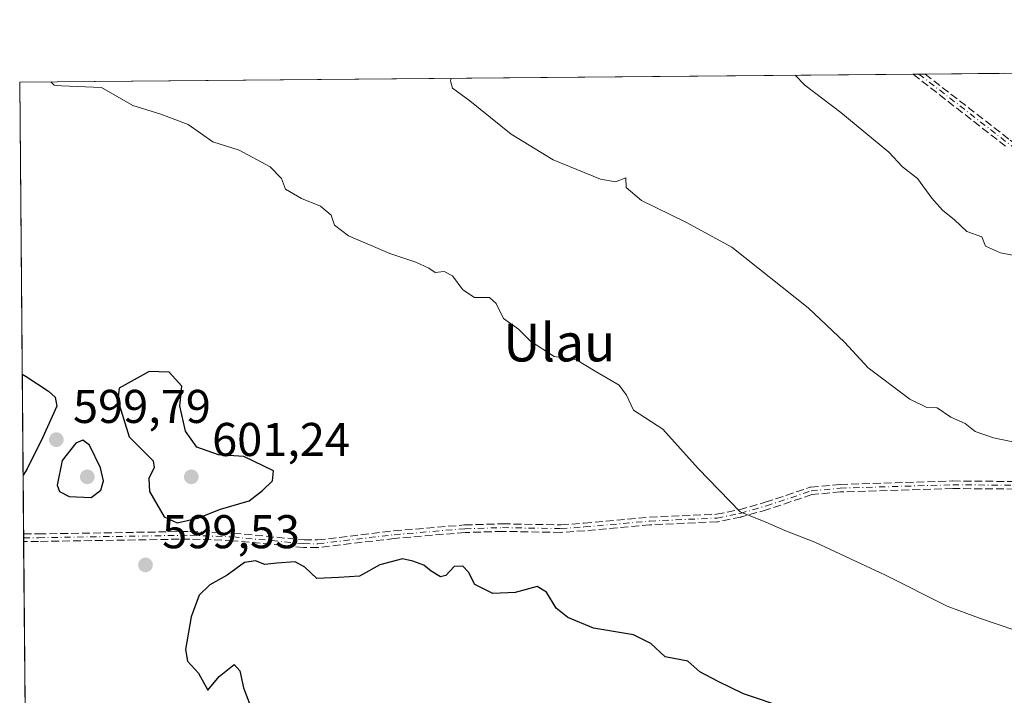
# Model space of a CAD drawing. Units: metres. Extents: x 559733 to 563167, y 4724063 to 4726407.
# Drawn here: x 559733 to 559941, y 4726247 to 4726390 of the extents above; entities that cross this region are included whole.
import ezdxf
from ezdxf.enums import TextEntityAlignment as Align

# ---------------------------------------------------------------- set-up
doc = ezdxf.new("R2010")
doc.units = ezdxf.units.M
doc.header["$MEASUREMENT"] = 0
doc.linetypes.add('DGN Style 3', pattern=[2.307223458686699, 1.648016756204785, -0.6592067024819142])
doc.linetypes.add('DGN Style 4', pattern=[2.6384748266838614, 1.318413404963828, -0.6592067024819142, 0.001648016756204785, -0.6592067024819142])
for name, color, linetype, lineweight in [('Arbolado forestal CxS', 92, 'Continuous', 0), ('Camino eje', 30, 'DGN Style 4', 13), ('Comarca CxS', 21, 'Continuous', 0), ('Comunidad Autónoma CxS', 142, 'Continuous', 0), ('Curva de nivel maestra', 30, 'Continuous', 30), ('Curva de nivel normal', 30, 'Continuous', 0), ('Municipio CxS', 4, 'Continuous', 0), ('Provincia CxS', 1, 'Continuous', 0), ('Punto de cota en terreno', 7, 'Continuous', 0), ('Rótulo de punto de cota en terreno', 7, 'Continuous', 0), ('Senda', 7, 'DGN Style 3', 0), ('Texto cartográfico', 7, 'Continuous', 0)]:
    doc.layers.add(name, color=color, linetype=linetype, lineweight=lineweight)
doc.styles.add('Style-Arial', font='txt')

# ---------------------------------------------------------------- blocks, each defined once
blk = doc.blocks.new('*U8')
at = {"layer": 'Arbolado forestal CxS', "color": 92, "linetype": 'Continuous', "lineweight": 0}
blk.add_polyline3d([(559843.1933000004, 4726021.0255, 517.1269999999931), (559796.5273000002, 4726072.3597, 520.1223999999929), (559756.8605000004, 4726100.360500001, 522.3147000000026), (559748.6785000004, 4726101.997099999, 520.4131000000052), (559735.0599999996, 4726104.721100001, 521.0709000000061), (559732.7100000001, 4726376.539999999, 595.2538000000059), (560249.3066999996, 4726381.1044, 511.0598000000027), (560250.9414999997, 4726371.294700001, 510.7277000000031), (560255.8671000004, 4726336.8115, 509.9098999999987), (560250.9398999996, 4726275.2345, 510.4668999999994), (560263.2547000004, 4726230.8991, 508.3325999999943), (560285.4216999998, 4726184.100099999, 507.0964999999997), (560292.6013000002, 4726167.347100001, 507.5663999999961), (560288.3101000004, 4726161.780099999, 508.0984000000026), (560293.1528000003, 4726150.971799999, 509.7458000000043), (560293.9466000004, 4726142.7697, 510.4187999999995), (560304.0007999997, 4726124.5134, 511.5038999999961), (560319.0821000002, 4726102.552999999, 510.9226000000053), (560343.9528999999, 4726080.3279, 510.3191999999981), (560366.9716999996, 4726069.480000001, 510.2397000000056), (560377.4457, 4726065.7324, 510.7145000000019), (560383.9430999998, 4726060.944700001, 511.1027000000031), (560425.8151000004, 4726041.239499999, 510.7912000000069), (560462.7610999999, 4726023.997300001, 512.1426999999967)], dxfattribs=at)
blk = doc.blocks.new('*U21')
at = {"layer": 'Municipio CxS', "color": 4, "linetype": 'Continuous', "lineweight": 0, "flags": 128}
blk.add_lwpolyline([(559813.0780000001, 4726014.209000002), (559797.6460000009, 4726029.370999998), (559786.901999999, 4726042.232999999), (559777.0450000004, 4726054.202999999), (559763.5159999996, 4726069.232000002), (559752.7599999991, 4726078.535999999), (559742.5060000012, 4726086.316000001), (559737.0179999992, 4726087.973), (559735.2103713552, 4726087.328331181), (559734.9286000007, 4726119.918500001), (559732.7100004501, 4726376.539982698), (559947.8285086566, 4726378.440430594)], dxfattribs=at)
blk = doc.blocks.new('5PATER')
at = {"layer": 'Punto de cota en terreno', "linetype": 'Continuous', "lineweight": 0}
h = blk.add_hatch(color=51, dxfattribs=at)
edge = h.paths.add_edge_path()
edge.add_ellipse((0, 0), major_axis=(-0.1095731443231308, -0.1110710700762829), ratio=0.9994222409660322, start_angle=0, end_angle=360)
blk = doc.blocks.new('*U28')
at = {"layer": 'Senda', "color": 7, "linetype": 'DGN Style 3', "lineweight": 0}
for points in [[(559959.3234999999, 4726290.280099999, 594.6217000000033), (559930.0586999999, 4726290.52, 596.0792999999976), (559906.3301999997, 4726289.8112, 597.917100000006), (559900.2877000002, 4726289.2324, 597.2819000000018), (559890.9046999998, 4726286.081700001, 597.5062999999936), (559890.8674999997, 4726286.0702, 597.511799999993), (559885.3071, 4726284.5001, 597.9471000000049), (559885.2490999997, 4726284.486, 597.9533999999985), (559880.3690999998, 4726283.495999999, 598.0341000000044), (559880.2460000003, 4726283.480900001, 598.0339999999997), (559866.0237999996, 4726282.841700001, 598.2029999999941), (559852.2417000001, 4726281.6033, 601.3392000000022), (559852.2289000005, 4726281.6022, 601.338699999993), (559847.2680000003, 4726281.2422, 601.1514000000025), (559847.1964999996, 4726281.2402, 601.1680000000051), (559834.8547999999, 4726281.449899999, 601.7688000000053), (559826.9151999997, 4726281.221000001, 601.6251000000047), (559812.0109000001, 4726279.964000001, 602.6573000000062), (559795.8644000003, 4726278.045600001, 602.0706000000064), (559795.8298000004, 4726278.042300001, 602.0660999999964), (559795.7647000002, 4726278.040100001, 602.0602999999974), (559792.8047000002, 4726278.0601, 601.8775000000023), (559792.7901, 4726278.0603, 601.8766000000032), (559792.7345000004, 4726278.0636, 601.875), (559777.7964000005, 4726279.4815, 603.1506999999983), (559768.7208000004, 4726279.8398, 601.9578000000038), (559736.7029999997, 4726279.3202, 602.5954999999958), (559736.6901000004, 4726279.3201, 602.5959000000003), (559733.5504999999, 4726279.3201, 602.7066999999952), (559733.5367000002, 4726280.920100001, 603.559500000003), (559736.6836000001, 4726280.920100001, 603.3840000000055), (559768.7171, 4726281.439900001, 602.0883000000031), (559768.7615999999, 4726281.439400001, 602.0913), (559777.8816000001, 4726281.079399999, 604.0847999999969), (559777.9097999996, 4726281.0778, 604.0883000000031), (559777.9256999996, 4726281.076500001, 604.0901000000014), (559792.8505999995, 4726279.659800001, 602.8806000000042), (559795.7253999999, 4726279.6404, 603.1263000000035), (559811.8356999997, 4726281.554500001, 603.3559999999999), (559811.8628000002, 4726281.557200001, 603.3589999999967), (559826.8027999997, 4726282.817199999, 601.6934000000037), (559826.8470000001, 4726282.819700001, 601.6791999999987), (559834.8285999997, 4726283.049799999, 601.8791000000056), (559834.8635999998, 4726283.049900001, 601.8794999999955), (559847.1879000004, 4726282.840500001, 601.1437000000005), (559852.1052999999, 4726283.1975, 601.3917999999976), (559865.8985000001, 4726284.436799999, 598.9856), (559865.9341000002, 4726284.439200001, 598.9897999999957), (559880.1119999997, 4726285.076500001, 599.1150999999954), (559884.9016000004, 4726286.0481, 598.6526000000014), (559890.4139, 4726287.604599999, 597.2981), (559899.8653999995, 4726290.7784, 597.4830999999976), (559899.9534999998, 4726290.8025, 597.4817999999941), (559900.0438000001, 4726290.816400001, 597.4792000000016), (559906.2038000004, 4726291.406400001, 597.9087000000001), (559906.2561999997, 4726291.409700001, 597.9156999999977), (559930.0280999999, 4726292.119700001, 596.1171000000032), (559930.0565999998, 4726292.119999999, 596.1183000000019), (559959.2983999997, 4726291.8803, 594.7013000000006)], [(559941.2550999997, 4726362.9659, 585.6349999999948), (559921.6335000005, 4726378.209200001, 584.7596999999951), (559924.2122, 4726378.232000001, 584.5580999999949), (559942.2243999997, 4726364.2389, 585.8894)]]:
    blk.add_polyline3d(points, dxfattribs=at)

msp = doc.modelspace()

# ---------------------------------------------------------------- linework, layer by layer
at = {"layer": 'Arbolado forestal CxS', "color": 92, "linetype": 'Continuous', "lineweight": 0, "extrusion": (0.0657913422059254, 0.0005812874014170489, 0.9978332332587945), "elevation": 40166.91342837871, "flags": 128}
msp.add_lwpolyline([(4721246.850391366, -600125.8664385598), (4721246.850391367, -600315.2076706566)], dxfattribs=at)
at = {"layer": 'Arbolado forestal CxS', "color": 92, "linetype": 'Continuous', "lineweight": 0, "extrusion": (0.08814624295353028, 0.000779389671093072, 0.9961072394099533), "elevation": 53619.20632170438, "flags": 128}
msp.add_lwpolyline([(4721242.826031717, -599295.1778405294), (4721242.826031717, -599296.4722296742)], dxfattribs=at)
at = {"layer": 'Arbolado forestal CxS', "color": 92, "linetype": 'Continuous', "lineweight": 0, "extrusion": (0.05829988116504464, 0.0005154880086972048, 0.9982989823335765), "elevation": 35661.52221122526, "flags": 128}
msp.add_lwpolyline([(4721242.825323611, -600632.6193550942), (4721242.825323611, -600633.9109024379)], dxfattribs=at)
at = {"layer": 'Arbolado forestal CxS', "color": 92, "linetype": 'Continuous', "lineweight": 0, "extrusion": (0.06413088038830916, 0.0005667645340839122, 0.9979413354293846), "elevation": 39168.58374349663, "flags": 128}
msp.add_lwpolyline([(4721245.463505469, -600394.6619837692), (4721245.463505469, -600411.4551095952)], dxfattribs=at)
at = {"layer": 'Arbolado forestal CxS', "color": 92, "linetype": 'Continuous', "lineweight": 0, "extrusion": (-0.0004233630425719988, 0.04896810425721217, 0.9988002530682445), "elevation": 231799.2686725089, "flags": 128}
msp.add_lwpolyline([(-600573.0503554577, -4715571.485829491), (-600573.0503554577, -4715667.224164893)], dxfattribs=at)
at = {"layer": 'Arbolado forestal CxS', "color": 92, "linetype": 'Continuous', "lineweight": 0, "extrusion": (0.000920748309832225, -0.1067534212232038, 0.9942850995965348), "elevation": -503434.7706841032, "flags": 128}
msp.add_lwpolyline([(600475.3774719398, 4694359.224220823), (600475.3774719398, 4694360.028848948)], dxfattribs=at)
at = {"layer": 'Arbolado forestal CxS', "color": 92, "linetype": 'Continuous', "lineweight": 0, "extrusion": (0.0009218078252808655, -0.1068762785627642, 0.9942719001112863), "elevation": -504014.8437571322, "flags": 128}
msp.add_lwpolyline([(600475.3717664945, 4694296.17557935), (600475.3717664945, 4694296.980218158)], dxfattribs=at)
at = {"layer": 'Arbolado forestal CxS', "color": 92, "linetype": 'Continuous', "lineweight": 0, "extrusion": (0.0006990878042334069, -0.08085006291009586, 0.9967260298616042), "elevation": -381130.87089172, "flags": 128}
msp.add_lwpolyline([(600577.9104875135, 4705817.870405493), (600577.9104875134, 4705854.18936587)], dxfattribs=at)
at = {"layer": 'Camino eje', "color": 30, "linetype": 'DGN Style 4', "lineweight": 13, "extrusion": (0.5751423771887998, 0.766577506908237, 0.2856049226886121), "elevation": 3945337.538918912, "flags": 128}
msp.add_lwpolyline([(2388607.696896646, -1175172.361697996), (2388583.864766341, -1175170.959701252), (2388568.946703484, -1175172.109701707)], dxfattribs=at)
at = {"layer": 'Camino eje', "color": 30, "linetype": 'DGN Style 4', "lineweight": 13}
msp.add_polyline3d([(559733.5436000006, 4726280.120100001, 603.1330000000017), (559736.6901000004, 4726280.120100001, 602.9897999999957), (559768.7301000003, 4726280.640100001, 602.0237999999954), (559777.8501000004, 4726280.280099999, 603.619000000006), (559792.8101000004, 4726278.860099999, 602.3775000000023), (559795.7701000003, 4726278.840100001, 602.5954000000056), (559811.9301000005, 4726280.7601, 603.006899999993), (559826.8701, 4726282.020099999, 601.5709999999963), (559834.8501000004, 4726282.2501, 601.6321000000025), (559847.2100999998, 4726282.040100001, 601.073000000004), (559852.1700999998, 4726282.4001, 601.1174000000028), (559865.9700999996, 4726283.640100001, 598.5981999999931), (559880.2100999998, 4726284.280099999, 598.5720000000001), (559885.0900999998, 4726285.270099999, 598.2866000000067), (559890.6501000002, 4726286.840100001, 597.3509000000049), (559900.1201, 4726290.020099999, 597.3804999999993), (559906.2801000001, 4726290.610099999, 597.9137999999948), (559930.0500999996, 4726291.3201, 596.0985999999976), (559959.3300999999, 4726291.0801, 594.6551999999938), (559975.8101000004, 4726292.520099999, 589.7067999999999), (559991.7701000003, 4726293.4801, 588.6137000000017), (560016.7200999996, 4726292.880100001, 587.0152999999991), (560033.6763000004, 4726293.506300001, 586.7097999999969)], dxfattribs=at)
at = {"layer": 'Comarca CxS', "color": 21, "linetype": 'Continuous', "lineweight": 0, "flags": 128}
msp.add_lwpolyline([(563167.3400004774, 4724093.339982722), (560280.8103000001, 4724067.852999999), (559752.7100004505, 4724063.18998272), (559751.4319332627, 4724211.020819046), (559747.5144748903, 4724664.14343549), (559745.6867994681, 4724875.546082502), (559743.0913476964, 4725175.755500265), (559735.5352000007, 4726049.7561), (559735.2103713552, 4726087.328331181), (559734.9286000007, 4726119.918500001), (559732.7100004501, 4726376.539982698), (559947.8285086566, 4726378.440430594), (560232.3262999996, 4726380.954399999), (560263.820346408, 4726381.232611387), (560299.6562999998, 4726381.549300001), (561225.5672577719, 4726389.730142095)], dxfattribs=at)
at = {"layer": 'Comunidad Autónoma CxS', "color": 142, "linetype": 'Continuous', "lineweight": 0, "flags": 128}
msp.add_lwpolyline([(563167.3400004774, 4724093.339982722), (560280.8103000001, 4724067.852999999), (559752.7100004505, 4724063.18998272), (559751.4319332627, 4724211.020819046), (559747.5144748903, 4724664.14343549), (559745.6867994681, 4724875.546082502), (559743.0913476964, 4725175.755500265), (559735.5352000007, 4726049.7561), (559735.2103713552, 4726087.328331181), (559734.9286000007, 4726119.918500001), (559732.7100004501, 4726376.539982698), (559947.8285086566, 4726378.440430594), (560232.3262999996, 4726380.954399999), (560263.820346408, 4726381.232611387), (560299.6562999998, 4726381.549300001), (561225.5672577719, 4726389.730142095)], dxfattribs=at)
at = {"layer": 'Curva de nivel maestra', "color": 30, "linetype": 'Continuous', "lineweight": 30, "elevation": 600, "flags": 128}
for points in [[(559766.0300000003, 4726283.2401), (559770.4000000004, 4726284.220100001), (559775.1900000004, 4726286.140100001), (559781.2300000004, 4726287.940099999), (559784.04, 4726290.0801), (559786.1900000004, 4726292.170100001), (559786.3700000001, 4726294.2601), (559780.0999999996, 4726297.3301), (559774.7599999999, 4726297.6501), (559770.2100000001, 4726299.280099999), (559767.7599999999, 4726302.6601), (559766.5700000003, 4726308.050100001), (559767.04, 4726312.1501), (559764.3200000003, 4726315.120100001), (559760.0800000001, 4726315.280099999), (559753.7800000003, 4726311.7301), (559753.4900000002, 4726309.220100001), (559755.8700000001, 4726301.440099999), (559760.9500000002, 4726296.370100001), (559761.1799999997, 4726295.0001), (559760.04, 4726292.670100001), (559760.1600000003, 4726289.9101), (559763.29, 4726284.530099999), (559766.0300000003, 4726283.2401)], [(559733.2445, 4726314.7194), (559734.0999999996, 4726314.200099999), (559738.7699999996, 4726311.1501), (559740.1799999997, 4726309.890100001), (559740.5599999996, 4726307.960100001), (559737.6299999999, 4726301.380100001), (559734.2699999996, 4726294.710100001), (559733.4294999996, 4726293.3189)], [(559747.8200000003, 4726288.590100001), (559749.8899999997, 4726290.1501), (559750.4400000004, 4726292.1501), (559749.8099999996, 4726294.9001), (559747.5099999999, 4726299.700099999), (559746.0899999999, 4726300.7401), (559744.5899999999, 4726300.1501), (559741.6799999997, 4726296.440099999), (559740.6699999999, 4726291.200099999), (559741.1600000003, 4726289.860099999), (559743.1900000004, 4726288.840100001), (559747.8200000003, 4726288.590100001)], [(559894.8099999996, 4726244.020099999), (559885.7999999998, 4726247.100099999), (559880.4800000004, 4726249.710100001), (559876.5899999999, 4726251.770099999), (559874.0599999996, 4726253.9801), (559869.2400000002, 4726254.940099999), (559866.2199999997, 4726257.7401), (559862.5700000003, 4726259.540100001), (559854.0599999996, 4726260.970100001), (559848.6600000003, 4726263.2301), (559846.2100000001, 4726265.1801), (559844.1299999999, 4726268.5601), (559842.1900000004, 4726269.7601), (559837.54, 4726268.520099999), (559832.7599999999, 4726268.3301), (559829, 4726270.2401), (559827.6100000005, 4726272.850099999), (559826.4500000002, 4726274.100099999), (559824.5899999999, 4726274.0601), (559822.8200000003, 4726272.090100001), (559821.6900000004, 4726271.8301), (559819.7400000002, 4726273.020099999), (559818.2199999997, 4726274.280099999), (559815.8600000005, 4726275.140100001), (559813.6600000003, 4726275.6501), (559808.8899999997, 4726274.350099999), (559804.5599999996, 4726272.0001), (559800.2400000002, 4726271.670100001), (559795.5899999999, 4726271.4901), (559793, 4726273.9001), (559790.9699999997, 4726274.9801), (559787.0800000001, 4726274.7501), (559784.5800000001, 4726274.420100001), (559782.5800000001, 4726275.220100001), (559780.25, 4726274.840100001), (559776.5800000001, 4726272.1601), (559772.9100000003, 4726270.140100001), (559770.6399999997, 4726267.9801), (559768.9800000004, 4726263.340100001), (559767.79, 4726256.440099999), (559768.2100000001, 4726253.970100001), (559770.5199999996, 4726251.450099999), (559772.4900000002, 4726247.860099999), (559774.8799999999, 4726250.770099999), (559778.0599999996, 4726253.3101), (559779.29, 4726251.960100001), (559780.0700000003, 4726248.380100001), (559782.1200000001, 4726242.960100001)]]:
    msp.add_lwpolyline(points, dxfattribs=at)
at = {"layer": 'Curva de nivel normal', "color": 30, "linetype": 'Continuous', "lineweight": 0, "flags": 128}
for points, elevation in [([(559942.6799999997, 4726339.920100001), (559940.1299999999, 4726340.380100001), (559936.9900000002, 4726341.800100001), (559936.2400000002, 4726343.780099999), (559933.0099999999, 4726344.9301), (559930.4400000004, 4726347.370100001), (559927.9199999999, 4726349.4001), (559925.6399999997, 4726351.9901), (559922.5899999999, 4726356.100099999), (559919.4400000004, 4726358.5801), (559916.5599999996, 4726361.720100001), (559906.4000000004, 4726370.120100001), (559898.75, 4726375.9001), (559896.7156999996, 4726377.9891)], 585), ([(559943.4400000004, 4726260.450099999), (559935.54, 4726263.1601), (559928.8899999997, 4726265.620100001), (559915.8399999999, 4726272.200099999), (559900.9000000004, 4726279.200099999), (559894.5800000001, 4726281.640100001), (559890.5, 4726283.4001), (559885.0999999996, 4726285.620100001), (559876.2400000002, 4726294.7601), (559868.7599999999, 4726303.110099999), (559862.5599999996, 4726307.0701), (559861.0499999998, 4726310.280099999), (559859.4800000004, 4726312.380100001), (559854.4500000002, 4726315.360099999), (559850.4800000004, 4726317.720100001), (559845.7800000003, 4726318.460100001), (559840.75, 4726321.7401), (559838.2199999997, 4726324.2301), (559835.0499999998, 4726326.4801), (559833.4699999997, 4726329.6501), (559832.0599999996, 4726330.9101), (559828.9000000004, 4726330.9101), (559826.4600000001, 4726332.550100001), (559824.2599999999, 4726335.5601), (559822.4699999997, 4726336.420100001), (559820.6100000005, 4726336.2601), (559819.2400000002, 4726337.1501), (559816.5, 4726338.4101), (559810.9800000004, 4726340.270099999), (559802.2599999999, 4726343.960100001), (559799.3099999996, 4726346.2601), (559798.5700000003, 4726348.390100001), (559796.3700000001, 4726350.270099999), (559792.3200000003, 4726351.890100001), (559788.9600000001, 4726353.9001), (559788.1200000001, 4726356.100099999), (559785.6699999999, 4726358.610099999), (559779.0999999996, 4726362.140100001), (559773.5300000003, 4726363.890100001), (559768.3099999996, 4726367.520099999), (559762.5599999996, 4726369.7501), (559756.6399999997, 4726371.540100001), (559750.0300000003, 4726375.360099999), (559741.5300000003, 4726375.7601), (559739.9800000004, 4726375.850099999), (559739.3207, 4726376.598400001)], 595), ([(559945.4800000004, 4726299.8201), (559938.6600000003, 4726301.2301), (559934.8300000001, 4726302.590100001), (559932.6799999997, 4726304.300100001), (559929.6600000003, 4726305.600099999), (559926.7400000002, 4726307.620100001), (559924.5800000001, 4726307.690099999), (559921, 4726309.450099999), (559912.1900000004, 4726316.030099999), (559907.1699999999, 4726321.4801), (559899.4600000001, 4726328.780099999), (559883.3099999996, 4726341.5701), (559873.5800000001, 4726346.9001), (559864.25, 4726351.5001), (559861, 4726354.2401), (559860.9199999999, 4726356.270099999), (559858.75, 4726355.4101), (559855.5899999999, 4726355.9801), (559845.5199999996, 4726360.090100001), (559836.6699999999, 4726365.5001), (559827.9000000004, 4726372.530099999), (559824.2400000002, 4726375.2601), (559823.7999999998, 4726376.770099999), (559823.9622999998, 4726377.3465)], 590)]:
    msp.add_lwpolyline(points, dxfattribs=dict(at, elevation=elevation))
at = {"layer": 'Provincia CxS', "color": 1, "linetype": 'Continuous', "lineweight": 0, "flags": 128}
msp.add_lwpolyline([(563167.3400004774, 4724093.339982722), (560280.8103000001, 4724067.852999999), (559752.7100004505, 4724063.18998272), (559751.4319332627, 4724211.020819046), (559747.5144748903, 4724664.14343549), (559745.6867994681, 4724875.546082502), (559743.0913476964, 4725175.755500265), (559735.5352000007, 4726049.7561), (559735.2103713552, 4726087.328331181), (559734.9286000007, 4726119.918500001), (559732.7100004501, 4726376.539982698), (559947.8285086566, 4726378.440430594), (560232.3262999996, 4726380.954399999), (560263.820346408, 4726381.232611387), (560299.6562999998, 4726381.549300001), (561225.5672577719, 4726389.730142095)], dxfattribs=at)
at = {"layer": 'Senda', "color": 7, "linetype": 'DGN Style 3', "lineweight": 0, "extrusion": (0.07789960877068398, 0.0006887889088010343, 0.9969609704111859), "elevation": 47456.13568694749, "flags": 128}
msp.add_lwpolyline([(4721242.825677665, -599814.6799559479), (4721242.825677665, -599817.2665173812)], dxfattribs=at)
at = {"layer": 'Senda', "color": 7, "linetype": 'DGN Style 3', "lineweight": 0, "extrusion": (0.004056579683779915, -0.4703280857794078, 0.8824823147736996), "elevation": -2220099.4237284, "flags": 128}
msp.add_lwpolyline([(600475.3746192169, 4166726.064388246), (600475.374619217, 4166727.877523178)], dxfattribs=at)
at = {"layer": 'Senda', "color": 7, "linetype": 'DGN Style 3', "lineweight": 0}
for points in [[(559941.2550999997, 4726362.9659, 585.6349999999948), (559921.6336000003, 4726378.209200001, 584.7596999999951)], [(559924.2122, 4726378.232000001, 584.5581999999995), (559942.2243999997, 4726364.2389, 585.8894), (559954.3417999996, 4726355.557800001, 584.3218000000053), (559956.3699000003, 4726354.104900001, 584.1425000000017), (559974.3361000001, 4726343.113700001, 584.3672999999981), (559992.7505000001, 4726331.8959, 587.751099999994), (559992.7682999996, 4726331.8847, 587.7453999999998), (559992.8202000001, 4726331.848099999, 587.7250000000058), (560010.8119999999, 4726318.0897, 585.7866000000067), (560010.8247999996, 4726318.079700001, 585.7942999999941), (560010.8823999995, 4726318.029100001, 585.8295000000071), (560030.9961000001, 4726298.5626, 587.6346000000049), (560031.0515000002, 4726298.5031, 587.667300000001), (560031.0872, 4726298.4573, 587.6875), (560034.2899000002, 4726294.0211, 587.0947000000015), (560034.3247999996, 4726293.9747, 587.0706999999966), (560034.3373999996, 4726293.957000001, 587.061400000006)], [(559733.5367000002, 4726280.920100001, 603.559500000003), (559736.6836000001, 4726280.920100001, 603.3840000000055), (559768.7171, 4726281.439900001, 602.0883000000031), (559768.7615999999, 4726281.439400001, 602.0913), (559777.8816000001, 4726281.079399999, 604.0847999999969), (559777.9097999996, 4726281.0778, 604.0883000000031), (559777.9256999996, 4726281.076500001, 604.0901000000014), (559792.8505999995, 4726279.659800001, 602.8806000000042), (559795.7253999999, 4726279.6404, 603.1263000000035), (559811.8356999997, 4726281.554500001, 603.3559999999999), (559811.8628000002, 4726281.557200001, 603.3589999999967), (559826.8027999997, 4726282.817199999, 601.6934000000037), (559826.8470000001, 4726282.819700001, 601.6791999999987), (559834.8285999997, 4726283.049799999, 601.8791000000056), (559834.8635999998, 4726283.049900001, 601.8794999999955), (559847.1879000004, 4726282.840500001, 601.1437000000005), (559852.1052999999, 4726283.1975, 601.3917999999976), (559865.8985000001, 4726284.436799999, 598.9856), (559865.9341000002, 4726284.439200001, 598.9897999999957), (559880.1119999997, 4726285.076500001, 599.1150999999954), (559884.9016000004, 4726286.0481, 598.6526000000014), (559890.4139, 4726287.604599999, 597.2981), (559899.8653999995, 4726290.7784, 597.4830999999976), (559899.9534999998, 4726290.8025, 597.4817999999941), (559900.0438000001, 4726290.816400001, 597.4792000000016), (559906.2038000004, 4726291.406400001, 597.9087000000001), (559906.2561999997, 4726291.409700001, 597.9156999999977), (559930.0280999999, 4726292.119700001, 596.1171000000032), (559930.0565999998, 4726292.119999999, 596.1183000000019), (559959.2983999997, 4726291.8803, 594.7013000000006)], [(559959.3234999999, 4726290.280099999, 594.6217000000033), (559930.0586999999, 4726290.52, 596.0792999999976), (559906.3301999997, 4726289.8112, 597.917100000006), (559900.2877000002, 4726289.2324, 597.2819000000018), (559890.9046999998, 4726286.081700001, 597.5062999999936), (559890.8674999997, 4726286.0702, 597.511799999993), (559885.3071, 4726284.5001, 597.9471000000049), (559885.2490999997, 4726284.486, 597.9533999999985), (559880.3690999998, 4726283.495999999, 598.0341000000044), (559880.2460000003, 4726283.480900001, 598.0339999999997), (559866.0237999996, 4726282.841700001, 598.2029999999941), (559852.2417000001, 4726281.6033, 601.3392000000022), (559852.2289000005, 4726281.6022, 601.338699999993), (559847.2680000003, 4726281.2422, 601.1514000000025), (559847.1964999996, 4726281.2402, 601.1680000000051), (559834.8547999999, 4726281.449899999, 601.7688000000053), (559826.9151999997, 4726281.221000001, 601.6251000000047), (559812.0109000001, 4726279.964000001, 602.6573000000062), (559795.8644000003, 4726278.045600001, 602.0706000000064), (559795.8298000004, 4726278.042300001, 602.0660999999964), (559795.7647000002, 4726278.040100001, 602.0602999999974), (559792.8047000002, 4726278.0601, 601.8775000000023), (559792.7901, 4726278.0603, 601.8766000000032), (559792.7345000004, 4726278.0636, 601.875), (559777.7964000005, 4726279.4815, 603.1506999999983), (559768.7208000004, 4726279.8398, 601.9578000000038), (559736.7029999997, 4726279.3202, 602.5954999999958), (559736.6901000004, 4726279.3201, 602.5959000000003), (559733.5504999999, 4726279.3201, 602.7066999999952)]]:
    msp.add_polyline3d(points, dxfattribs=at)

# ---------------------------------------------------------------- block references
at = {"layer": 'Arbolado forestal CxS', "color": 92, "linetype": 'Continuous', "lineweight": 0}
msp.add_blockref('*U8', (0, 0), dxfattribs=at)
at = {"layer": 'Municipio CxS', "color": 4, "linetype": 'Continuous', "lineweight": 0}
msp.add_blockref('*U21', (0, 0), dxfattribs=at)
at = {"layer": 'Punto de cota en terreno', "color": 7, "linetype": 'Continuous', "lineweight": 0, "xscale": 10, "yscale": 10, "zscale": 10}
for p in [(559740.4600000001, 4726300.869999999, 599.7899999999936), (559747, 4726293, 600.3999999999943), (559769, 4726293, 601.2400000000052), (559759.3200000003, 4726274.359999999, 599.529999999999)]:
    msp.add_blockref('5PATER', p, dxfattribs=at)
at = {"layer": 'Senda', "color": 7, "linetype": 'DGN Style 3', "lineweight": 0}
msp.add_blockref('*U28', (0, 0), dxfattribs=at)

# ---------------------------------------------------------------- texts
at = {"layer": 'Rótulo de punto de cota en terreno', "color": 7, "linetype": 'Continuous', "lineweight": 0, "style": 'Style-Arial'}
for s, p in [('599,79', (559743.9878000002, 4726304.397800001)), ('601,24', (559773.4096999997, 4726297.409700001)), ('599,53', (559762.8477999996, 4726277.887800001))]:
    msp.add_text(s, height=7.000000000000002, dxfattribs=at).set_placement(p)
at = {"layer": 'Texto cartográfico', "color": 7, "linetype": 'Continuous', "lineweight": 0, "style": 'Style-Arial'}
msp.add_text('Ulau', height=8, dxfattribs=at).set_placement((559846.8522036587, 4726321.420150001), align=Align.MIDDLE_CENTER)

doc.saveas('drawing.dxf')
